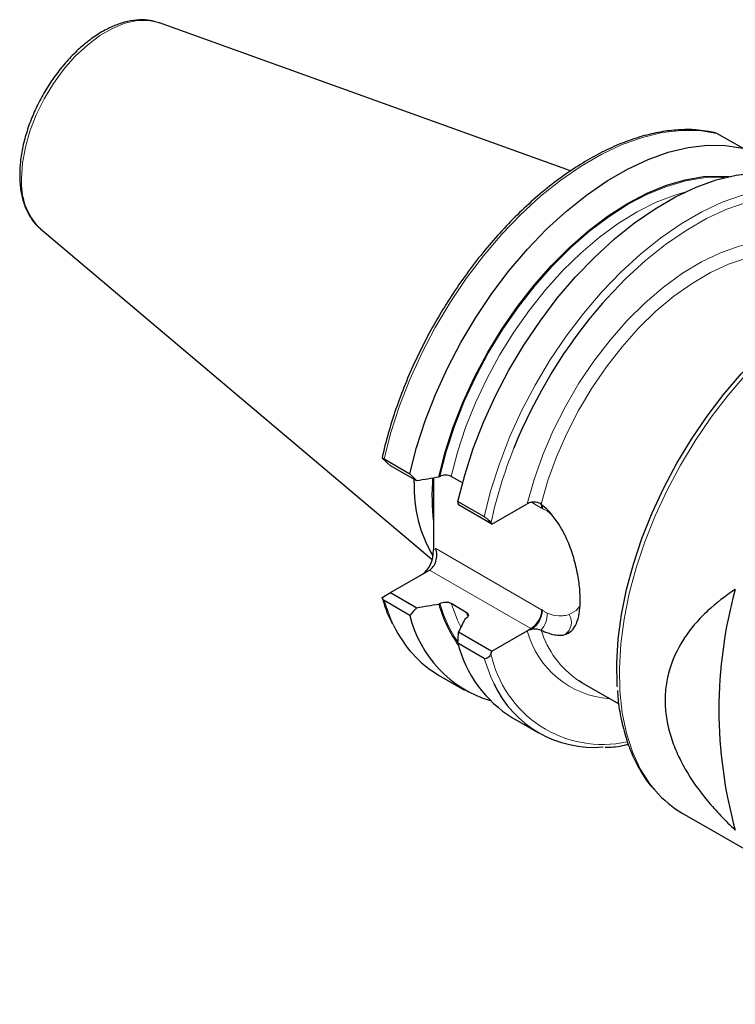
# Model space of a CAD drawing. Units: millimetres. Extents: x 14 to 285, y 11 to 174.
# Drawn here: x 187 to 237, y 20 to 88 of the extents above; entities that cross this region are included whole.
import ezdxf

# ---------------------------------------------------------------- set-up
doc = ezdxf.new("R2010")
doc.units = ezdxf.units.MM

msp = doc.modelspace()

# ---------------------------------------------------------------- linework, layer by layer
at = {"color": 7, "linetype": 'Continuous', "lineweight": 25}
for p, q in [((225.4689, 77.2385), (197.0542, 87.478)), ((237.3631, 78.8082), (235.5821, 79.8364)), ((188.8344, 73.2395), (188.7699, 73.2957)), ((188.8344, 73.2395), (215.8961, 50.3889)), ((213.0285, 56.8764), (212.4429, 57.3917)), ((212.5784, 57.3507), (214.3595, 56.3225)), ((214.8364, 55.8327), (213.0285, 56.8764)), ((214.6635, 55.7241), (214.665, 55.9316)), ((215.9952, 56.0234), (215.9952, 53.0109)), ((216.4374, 56.1284), (216.3597, 56.0835)), ((217.9951, 55.6832), (217.2077, 56.1377)), ((217.6799, 54.4057), (219.4845, 53.3639)), ((220.0288, 52.8352), (217.7259, 54.1646)), ((220.0288, 52.8352), (222.4665, 54.2424)), ((215.9952, 53.0109), (215.9952, 51.0565)), ((219.965, 52.9244), (220.0288, 52.8352)), ((213.0285, 48.1122), (215.7124, 49.6616)), ((212.4429, 47.7741), (213.0285, 48.1122)), ((213.0285, 48.1122), (214.8364, 47.0685)), ((214.3595, 46.5255), (212.5784, 47.5537)), ((216.3597, 47.3193), (216.4374, 47.3642)), ((217.2077, 47.3735), (218.2543, 46.7693)), ((218.2381, 46.3246), (218.1605, 46.2798)), ((217.7259, 45.4004), (220.0288, 44.071)), ((220.0288, 44.071), (222.4665, 45.4782)), ((225.3958, 45.3547), (225.0905, 45.2146)), ((219.4845, 43.5669), (217.6799, 44.6087)), ((220.0288, 44.071), (219.965, 43.908)), ((216.3493, 42.4069), (218.1304, 41.3787)), ((226.2595, 41.8819), (226.0308, 42.0213)), ((226.2595, 41.8819), (228.7992, 40.4157)), ((221.4508, 39.4618), (223.2554, 38.4201)), ((233.1817, 32.8822), (256.0744, 19.6665))]:
    msp.add_line(p, q, dxfattribs=at)
at = {"color": 7, "linetype": 'Continuous', "lineweight": 18}
for p, q in [((223.467, 53.949), (222.7756, 54.3481)), ((224.2195, 53.4295), (223.8396, 53.7534)), ((215.9952, 51.0565), (216.1542, 51.1483)), ((216.1542, 51.1483), (223.467, 46.9267)), ((222.7127, 45.6203), (215.7124, 49.6616)), ((218.3568, 46.4517), (218.2543, 46.7693)), ((222.4665, 45.4782), (222.7127, 45.6203))]:
    msp.add_line(p, q, dxfattribs=at)
at = {"color": 7, "linetype": 'Continuous', "lineweight": 18, "flags": 128}
for points in [[(187.5266, 76.7392), (187.5919, 77.7826), (187.7863, 78.8781), (188.1054, 80.0012), (188.5421, 81.1268), (189.0866, 82.2297), (189.7269, 83.2854), (190.4486, 84.2701), (191.2355, 85.162), (192.0701, 85.9411), (192.9338, 86.59), (193.8072, 87.0942), (194.6709, 87.4425), (195.5055, 87.627), (196.2924, 87.6437), (196.9084, 87.5262)], [(212.5784, 57.3507), (213.0454, 59.1702), (213.6376, 61.0038), (214.3497, 62.835), (215.1751, 64.6473), (216.1066, 66.4244), (217.1356, 68.1502), (218.253, 69.8092), (219.4486, 71.3864), (220.7116, 72.8676), (222.0308, 74.2395), (223.3941, 75.4896), (224.7893, 76.6068), (226.2038, 77.5809), (227.6249, 78.4032), (229.0397, 79.0663), (230.4355, 79.5641), (231.7998, 79.8922), (233.1201, 80.0476), (234.3847, 80.029), (235.5821, 79.8364)], [(216.4374, 56.1284), (216.8758, 57.8466), (217.4374, 59.5787), (218.1167, 61.3079), (218.907, 63.0171), (219.8006, 64.6897), (220.7888, 66.3094), (221.8618, 67.8602), (223.0093, 69.3271), (224.2199, 70.6957), (225.4819, 71.9525), (226.7829, 73.0855), (228.1102, 74.0833), (229.4508, 74.9364), (230.7917, 75.6363), (232.1196, 76.1762), (233.4217, 76.5508), (234.6851, 76.7566), (235.8976, 76.7913), (236.1186, 76.7788)], [(217.2077, 56.1377), (217.6482, 57.8232), (218.2098, 59.5208), (218.887, 61.2139), (219.6731, 62.8855), (220.5602, 64.519), (221.5396, 66.0983), (222.6015, 67.6076), (223.7354, 69.032), (224.9299, 70.3572), (226.1734, 71.5703), (227.4533, 72.659), (228.7571, 73.6127), (230.0717, 74.4217), (231.3841, 75.0782), (232.6813, 75.5755), (233.3544, 75.7719)], [(219.4845, 53.3639), (219.9515, 55.1834), (220.5437, 57.017), (221.2557, 58.8482), (222.0812, 60.6605), (223.0127, 62.4376), (224.0417, 64.1634), (225.1591, 65.8224), (226.3547, 67.3996), (227.6177, 68.8808), (228.9368, 70.2527), (230.3001, 71.5028), (231.6953, 72.62), (233.1099, 73.5941), (234.5309, 74.4164), (235.9458, 75.0795), (237.3416, 75.5773), (238.7058, 75.9054), (240.0262, 76.0608), (241.2908, 76.0422), (242.4881, 75.8496)], [(227.676, 68.1041), (227.9664, 68.431), (229.2807, 69.8033), (230.6402, 71.0525), (232.0321, 72.1668), (233.4434, 73.1359), (234.8611, 73.9508), (236.2718, 74.6039), (237.6626, 75.089), (239.0203, 75.4017), (240.3323, 75.539), (241.5864, 75.4997), (242.771, 75.2842)], [(222.4665, 54.2424), (222.9401, 55.9324), (223.5425, 57.63), (224.2666, 59.3156), (225.1041, 60.9698), (226.0455, 62.5736), (227.0798, 64.1084), (228.1951, 65.5567), (229.3787, 66.9018), (230.6169, 68.1281), (231.8954, 69.2216), (233.1995, 70.1697), (234.5142, 70.9614), (235.8244, 71.5876), (237.1149, 72.0412), (238.371, 72.3169), (239.5782, 72.4115), (240.7226, 72.324), (241.7909, 72.0554), (242.771, 71.6087)], [(223.4247, 54.2174), (223.8937, 55.8477), (224.4863, 57.4835), (225.1958, 59.1058), (226.014, 60.6958), (226.9314, 62.2352), (227.9374, 63.7061), (229.0204, 65.0915), (230.1678, 66.3755), (231.3663, 67.5431), (232.6022, 68.5808), (233.8611, 69.4768), (235.1284, 70.2205), (236.3895, 70.8034), (237.6299, 71.2188), (238.8351, 71.4618), (239.9912, 71.5297), (241.0849, 71.4216), (242.1035, 71.1388), (242.9248, 70.7502)], [(237.5988, 63.2011), (236.357, 61.7578), (235.1795, 60.2206), (234.0768, 58.6029), (233.0585, 56.9191), (232.1335, 55.1838), (231.31, 53.4124), (230.5953, 51.6204), (229.9955, 49.8235), (229.516, 48.0376), (229.161, 46.2784), (228.9335, 44.5612), (228.8357, 42.9012), (228.8683, 41.313), (229.0311, 39.8106), (229.3227, 38.4071), (229.7404, 37.1148), (230.2807, 35.9452), (230.9387, 34.9085), (231.3495, 34.3974)], [(215.8901, 54.8549), (215.8891, 55.0166), (215.9221, 55.994)], [(223.4207, 54.2226), (223.4525, 54.1105), (223.467, 53.949)], [(213.2624, 45.8076), (213.047, 46.2697), (212.5784, 47.5537)], [(217.87, 45.7389), (217.6417, 46.211), (217.2077, 47.3735)], [(225.3722, 46.6016), (225.8498, 46.8813), (226.1221, 47.1941)], [(220.1661, 41.8256), (219.9531, 42.2829), (219.4845, 43.5669)]]:
    msp.add_lwpolyline(points, dxfattribs=at)
at = {"color": 7, "linetype": 'Continuous', "lineweight": 25, "flags": 128}
for points in [[(196.9084, 87.5262), (197.0141, 87.4921), (197.0542, 87.478)], [(214.3595, 56.3225), (214.8265, 58.142), (215.4187, 59.9756), (216.1307, 61.8068), (216.9562, 63.6191), (217.8876, 65.3962), (218.9167, 67.122), (220.034, 68.781), (221.2296, 70.3582), (222.4927, 71.8394), (223.8118, 73.2113), (225.1751, 74.4614), (226.5703, 75.5786), (227.9848, 76.5528), (229.4059, 77.375), (230.8207, 78.0381), (232.2166, 78.5359), (233.5808, 78.864), (234.9012, 79.0194), (236.1657, 79.0008), (237.3631, 78.8082)], [(216.3597, 56.0835), (216.7978, 57.8083), (217.3595, 59.5473), (218.0392, 61.2836), (218.8304, 63.0003), (219.7253, 64.6806), (220.7152, 66.3082), (221.7905, 67.8673), (222.9407, 69.3425), (224.1545, 70.7196), (225.4202, 71.9851), (226.7254, 73.1266), (228.0573, 74.1331), (229.4031, 74.9948), (230.7495, 75.7031), (232.0835, 76.2513), (233.3921, 76.634), (234.6624, 76.8475), (235.8822, 76.8896), (236.4247, 76.8511)], [(217.6799, 54.4057), (218.1469, 56.2252), (218.7391, 58.0588), (219.4511, 59.89), (220.2766, 61.7023), (221.2081, 63.4793), (222.2371, 65.2052), (223.3544, 66.8641), (224.55, 68.4414), (225.8131, 69.9226), (227.1322, 71.2944), (228.4955, 72.5446), (229.8907, 73.6618), (231.3052, 74.6359), (232.7263, 75.4582), (234.1412, 76.1212), (235.537, 76.6191), (236.9012, 76.9472), (238.2216, 77.1026), (239.4862, 77.084), (240.6835, 76.8914)], [(228.7018, 41.6033), (228.6952, 41.7036), (228.6631, 43.2666), (228.7594, 44.9002), (228.9832, 46.5901), (229.3326, 48.3214), (229.8045, 50.079), (230.3947, 51.8473), (231.0982, 53.6109), (231.9086, 55.3542), (232.8189, 57.0619), (233.821, 58.719), (234.9062, 60.311), (236.065, 61.8238), (237.287, 63.2442), (238.5617, 64.5596), (239.8778, 65.7586), (241.2237, 66.8306), (242.5876, 67.7661), (243.8342, 68.4918)]]:
    msp.add_lwpolyline(points, dxfattribs=at)
at = {"color": 7, "linetype": 'Continuous', "lineweight": 18}
for centre, radius, start, end in [((192.0257, 76.4174), 4.5106, 175.909135, 223.795963), ((250.3872, 46.428), 31.1081, 157.974371, 167.94591), ((222.8756, 53.9576), 0.6423, 356.624402, 29.343581), ((221.4145, 50.3938), 4.1051, 59.193898, 60.000727), ((225.2593, 49.848), 9.165, 195.724354, 214.095358), ((221.8294, 47.0013), 1.6393, 302.605497, 357.394522), ((221.9011, 46.9448), 1.6164, 302.725351, 358.355142), ((222.3184, 46.572), 1.5259, 316.47125, 4.516222), ((225.4696, 50.3955), 4.0053, 240.001316, 240.821489), ((224.4643, 46.0639), 1.0552, 306.403196, 30.640816), ((225.2157, 49.9559), 5.0061, 240.0017, 240.820697), ((228.6045, 47.118), 6.3533, 194.957411, 266.067345), ((229.7318, 47.4974), 6.6095, 197.398746, 235.947163), ((227.6784, 45.4915), 7.8743, 191.601717, 282.342416)]:
    msp.add_arc(centre, radius, start, end, dxfattribs=at)
at = {"color": 7, "linetype": 'Continuous', "lineweight": 25}
for centre, radius, start, end in [((254.2504, 44.9594), 35.2403, 138.946169, 158.116579), ((229.6955, 54.7309), 13.8079, 174.715114, 187.155635), ((223.8728, 55.3675), 9.2162, 177.782439, 210.806919), ((266.7783, 40.0179), 31.0616, 164.475381, 195.524619), ((225.1717, 49.7726), 9.1471, 195.557164, 215.508055), ((222.2899, 48.4587), 8.1627, 193.700058, 253.133409), ((220.409, 49.1933), 7.9081, 205.349665, 239.112009), ((225.9166, 46.6886), 8.4952, 194.172005, 238.285858), ((227.0831, 45.0516), 7.6323, 205.003973, 274.809901), ((236.8237, 39.1513), 7.2503, 220.971824, 239.845849)]:
    msp.add_arc(centre, radius, start, end, dxfattribs=at)
for centre, major_axis, ratio, start_param, end_param in [((215.241, 50.6211), (0.3467, 1.2941), 0.5176381, 3.6191744, 5.1899707), ((215.4, 50.7129), (-0.0001, 1.1379), 0.7174342, 3.5341936, 5.10499)]:
    msp.add_ellipse(centre, major_axis=major_axis, ratio=ratio, start_param=start_param, end_param=end_param, dxfattribs=at)
for points, knots in [([(196.8799, 87.5174), (196.7228, 87.5645), (196.3317, 87.6818), (195.6468, 87.6984), (194.8491, 87.5908), (194.0195, 87.3293), (193.1755, 86.924), (192.3347, 86.3803), (191.5158, 85.7116), (190.7357, 84.9329), (190.0089, 84.0607), (189.3486, 83.1122), (188.767, 82.1057), (188.2751, 81.0602), (187.8819, 79.9949), (187.5983, 78.9307), (187.4254, 77.9109), (187.4045, 77.2742), (187.3945, 76.9692)], [0, 0, 0, 0, 0.04082324, 0.10159938, 0.16362318, 0.22706938, 0.29155433, 0.35653219, 0.42156916, 0.48649567, 0.55129549, 0.61600319, 0.68067326, 0.74536785, 0.81013111, 0.87502977, 0.94012812, 1, 1, 1, 1]), ([(234.8011, 79.9833), (234.5716, 80.0192), (233.9658, 80.1137), (232.9227, 80.0993), (231.6881, 79.9577), (230.4137, 79.661), (229.1128, 79.2194), (227.7949, 78.6342), (226.4709, 77.9107), (225.1511, 77.0549), (223.8457, 76.0736), (222.5646, 74.9748), (221.3175, 73.7671), (220.1138, 72.4598), (218.9625, 71.0631), (217.8722, 69.5876), (216.8511, 68.0447), (215.9071, 66.446), (215.0471, 64.8038), (214.278, 63.1305), (213.6049, 61.4388), (213.036, 59.7421), (212.6617, 58.3993), (212.4903, 57.6295), (212.443, 57.4169)], [0, 0, 0, 0, 0.0287464, 0.0758759, 0.1232091, 0.1707208, 0.218363, 0.2660857, 0.3138481, 0.3616205, 0.4093841, 0.4571321, 0.5048626, 0.5525765, 0.6002761, 0.6479647, 0.695646, 0.7433239, 0.7910024, 0.8386845, 0.8863741, 0.9340753, 0.9817921, 1, 1, 1, 1]), ([(235.5156, 79.8577), (235.425, 79.8819), (235.1946, 79.9433), (234.9496, 79.9682), (234.8011, 79.9833)], [0, 0, 0, 0, 0.3934675, 1, 1, 1, 1]), ([(187.3945, 76.9692), (187.3979, 76.797), (187.408, 76.2991), (187.5213, 75.5259), (187.7739, 74.6884), (188.1627, 73.9726), (188.5019, 73.5102), (188.7363, 73.3358), (188.7677, 73.3125)], [0, 0, 0, 0, 0.1140384, 0.329786, 0.5454982, 0.7589169, 0.9677425, 1, 1, 1, 1]), ([(212.4429, 57.3917), (212.4526, 57.397), (212.4683, 57.3973), (212.5137, 57.3843), (212.5433, 57.371), (212.5784, 57.3507)], [0, 0, 0, 0, 0.5, 0.5, 1, 1, 1, 1]), ([(217.2077, 56.1377), (217.1576, 56.1666), (217.0963, 56.1897), (216.9635, 56.2194), (216.8904, 56.2263), (216.6778, 56.2223), (216.5378, 56.1863), (216.4374, 56.1284)], [0, 0, 0, 0, 0.25, 0.25, 0.5, 0.5, 1, 1, 1, 1]), ([(222.775, 54.348), (222.7171, 54.3386), (222.6609, 54.3244), (222.5571, 54.2887), (222.5096, 54.2673), (222.4665, 54.2424)], [0, 0, 0, 0, 0.5, 0.5, 1, 1, 1, 1]), ([(223.4247, 54.2174), (223.3446, 54.2798), (223.2398, 54.3239), (223.0112, 54.3673), (222.8879, 54.3665), (222.775, 54.348)], [0, 0, 0, 0, 0.5, 0.5, 1, 1, 1, 1]), ([(225.0905, 52.045), (224.8753, 52.4872), (224.6314, 52.8941), (224.2124, 53.4472), (224.0636, 53.6217), (223.7545, 53.9404), (223.5933, 54.0861), (223.4247, 54.2174)], [0, 0, 0, 0, 0.5, 0.5, 0.75, 0.75, 1, 1, 1, 1]), ([(219.4845, 53.3639), (219.5295, 53.3379), (219.5806, 53.3021), (219.6796, 53.2243), (219.7268, 53.183), (219.8545, 53.062), (219.9199, 52.9874), (219.965, 52.9244)], [0, 0, 0, 0, 0.25, 0.25, 0.5, 0.5, 1, 1, 1, 1]), ([(225.0905, 45.2146), (225.2634, 45.265), (225.4168, 45.355), (225.6754, 45.6087), (225.7828, 45.7723), (225.9576, 46.1806), (226.0218, 46.4179), (226.0867, 46.8232), (226.103, 46.9666), (226.125, 47.2711), (226.1304, 47.4299), (226.1304, 47.9214), (226.1092, 48.271), (226.0218, 49.0133), (225.9572, 49.3918), (225.8276, 49.9687), (225.7786, 50.1634), (225.6697, 50.5518), (225.6102, 50.7439), (225.4808, 51.1236), (225.4108, 51.3113), (225.2595, 51.682), (225.1777, 51.8659), (225.0905, 52.045)], [0, 0, 0, 0, 0.125, 0.125, 0.25, 0.25, 0.375, 0.375, 0.4375, 0.4375, 0.5, 0.5, 0.625, 0.625, 0.75, 0.75, 0.8125, 0.8125, 0.875, 0.875, 0.9375, 0.9375, 1, 1, 1, 1]), ([(236.8499, 48.3316), (236.1613, 47.881), (235.5197, 47.388), (234.6448, 46.5716), (234.3678, 46.2865), (233.8475, 45.6871), (233.6062, 45.3748), (232.9516, 44.4073), (232.6036, 43.7182), (232.3032, 42.7904), (232.25, 42.6016), (232.1592, 42.2229), (232.1214, 42.0323), (232.0303, 41.4567), (231.9997, 41.0679), (231.9991, 40.2804), (232.0291, 39.8816), (232.1207, 39.2757), (232.1591, 39.0722), (232.2502, 38.6687), (232.3029, 38.4679), (232.4816, 37.8685), (232.6282, 37.4727), (232.8862, 36.8842), (232.9786, 36.6889), (233.1757, 36.3), (233.2808, 36.1058), (233.8311, 35.1477), (234.3506, 34.4191), (235.2225, 33.3698), (235.5286, 33.0273), (236.1693, 32.3556), (236.5044, 32.0257), (236.8499, 31.7042)], [0, 0, 0, 0, 0.125, 0.125, 0.1875, 0.1875, 0.25, 0.25, 0.375, 0.375, 0.40625, 0.40625, 0.4375, 0.4375, 0.5, 0.5, 0.5625, 0.5625, 0.59375, 0.59375, 0.625, 0.625, 0.6875, 0.6875, 0.71875, 0.71875, 0.75, 0.75, 0.875, 0.875, 0.9375, 0.9375, 1, 1, 1, 1]), ([(212.5784, 47.5537), (212.5434, 47.5739), (212.5138, 47.6054), (212.4684, 47.682), (212.4526, 47.7269), (212.4429, 47.7741)], [0, 0, 0, 0, 0.5, 0.5, 1, 1, 1, 1]), ([(212.4565, 47.737), (212.4995, 47.5932), (212.6681, 47.0295), (212.8983, 46.4119), (213.133, 45.9895), (213.1718, 45.9197)], [0, 0, 0, 0, 0.2223705, 0.8714745, 1, 1, 1, 1]), ([(216.4374, 47.3642), (216.5386, 47.4226), (216.6771, 47.4582), (216.8914, 47.4621), (216.9631, 47.4552), (217.0961, 47.4255), (217.1569, 47.4029), (217.2077, 47.3735)], [0, 0, 0, 0, 0.5, 0.5, 0.75, 0.75, 1, 1, 1, 1]), ([(218.2543, 46.7693), (218.305, 46.7401), (218.3443, 46.7051), (218.396, 46.6279), (218.4078, 46.5869), (218.4009, 46.4629), (218.3388, 46.3827), (218.2381, 46.3246)], [0, 0, 0, 0, 0.25, 0.25, 0.5, 0.5, 1, 1, 1, 1]), ([(222.775, 45.585), (222.8319, 45.5951), (222.8899, 45.6012), (223.008, 45.6056), (223.0677, 45.6037), (223.1815, 45.5923), (223.2374, 45.5825), (223.3384, 45.5566), (223.3846, 45.5402), (223.4247, 45.5211)], [0, 0, 0, 0, 0.25, 0.25, 0.5, 0.5, 0.75, 0.75, 1, 1, 1, 1]), ([(223.4247, 45.5211), (223.7625, 45.3599), (224.0685, 45.2532), (224.4882, 45.1744), (224.6217, 45.1622), (224.8688, 45.1668), (224.9836, 45.1834), (225.0905, 45.2146)], [0, 0, 0, 0, 0.5, 0.5, 0.75, 0.75, 1, 1, 1, 1]), ([(219.965, 43.908), (219.9424, 43.8504), (219.915, 43.7971), (219.85, 43.6993), (219.8121, 43.6549), (219.7276, 43.5844), (219.6805, 43.5576), (219.5807, 43.5353), (219.5296, 43.5409), (219.4845, 43.5669)], [0, 0, 0, 0, 0.25, 0.25, 0.5, 0.5, 0.75, 0.75, 1, 1, 1, 1]), ([(228.7039, 41.3539), (228.715, 41.1594), (228.7546, 40.4697), (228.9466, 39.364), (229.2781, 38.0506), (229.7312, 36.8401), (230.3023, 35.749), (230.8114, 34.9669), (231.1627, 34.5951), (231.2506, 34.502)], [0, 0, 0, 0, 0.0689228, 0.2443442, 0.419642, 0.5945827, 0.7688553, 0.9421242, 1, 1, 1, 1]), ([(227.8672, 37.4241), (227.9503, 37.4256), (228.434, 37.4342), (228.9692, 37.5076), (229.4275, 37.6261), (229.4606, 37.6346)], [0, 0, 0, 0, 0.1614575, 0.9394512, 1, 1, 1, 1])]:
    msp.add_open_spline(points, degree=3, knots=knots, dxfattribs=at)
for points in [[(214.3595, 56.3225), (214.519, 56.1591), (214.678, 55.9958), (214.8364, 55.8327)], [(216.3597, 56.0835), (215.8521, 55.9996), (215.3443, 55.916), (214.8364, 55.8327)], [(217.7259, 54.1646), (217.7097, 54.2456), (217.6944, 54.326), (217.6799, 54.4057)], [(214.8364, 47.0685), (214.678, 46.8867), (214.519, 46.7057), (214.3595, 46.5255)], [(214.8364, 47.0685), (215.3443, 47.1518), (215.8521, 47.2354), (216.3597, 47.3193)], [(218.1605, 46.2798), (218.015, 45.9868), (217.8702, 45.6936), (217.7259, 45.4004)], [(222.4665, 45.4782), (222.5517, 45.5274), (222.6585, 45.5644), (222.775, 45.585)], [(217.6799, 44.6087), (217.6944, 44.8726), (217.7097, 45.1365), (217.7259, 45.4004)]]:
    msp.add_open_spline(points, degree=3, dxfattribs=at)
at = {"color": 7, "linetype": 'Continuous', "lineweight": 18}
for points, knots in [([(223.8396, 53.7534), (223.8128, 53.7731), (223.7858, 53.7873), (223.732, 53.8127), (223.7052, 53.8243), (223.6248, 53.8608), (223.571, 53.8875), (223.5168, 53.9197)], [0, 0, 0, 0, 0.25, 0.25, 0.5, 0.5, 1, 1, 1, 1]), ([(223.5168, 46.8984), (223.5707, 46.8683), (223.6245, 46.8329), (223.705, 46.7765), (223.7318, 46.7572), (223.7854, 46.7206), (223.8124, 46.7035), (223.8396, 46.6922)], [0, 0, 0, 0, 0.5, 0.5, 0.75, 0.75, 1, 1, 1, 1]), ([(223.8396, 46.6922), (224.1225, 46.5744), (224.392, 46.5137), (224.7787, 46.4944), (224.9046, 46.5003), (225.1454, 46.5344), (225.2611, 46.5626), (225.3722, 46.6016)], [0, 0, 0, 0, 0.5, 0.5, 0.75, 0.75, 1, 1, 1, 1])]:
    msp.add_open_spline(points, degree=3, knots=knots, dxfattribs=at)

doc.saveas('drawing.dxf')
